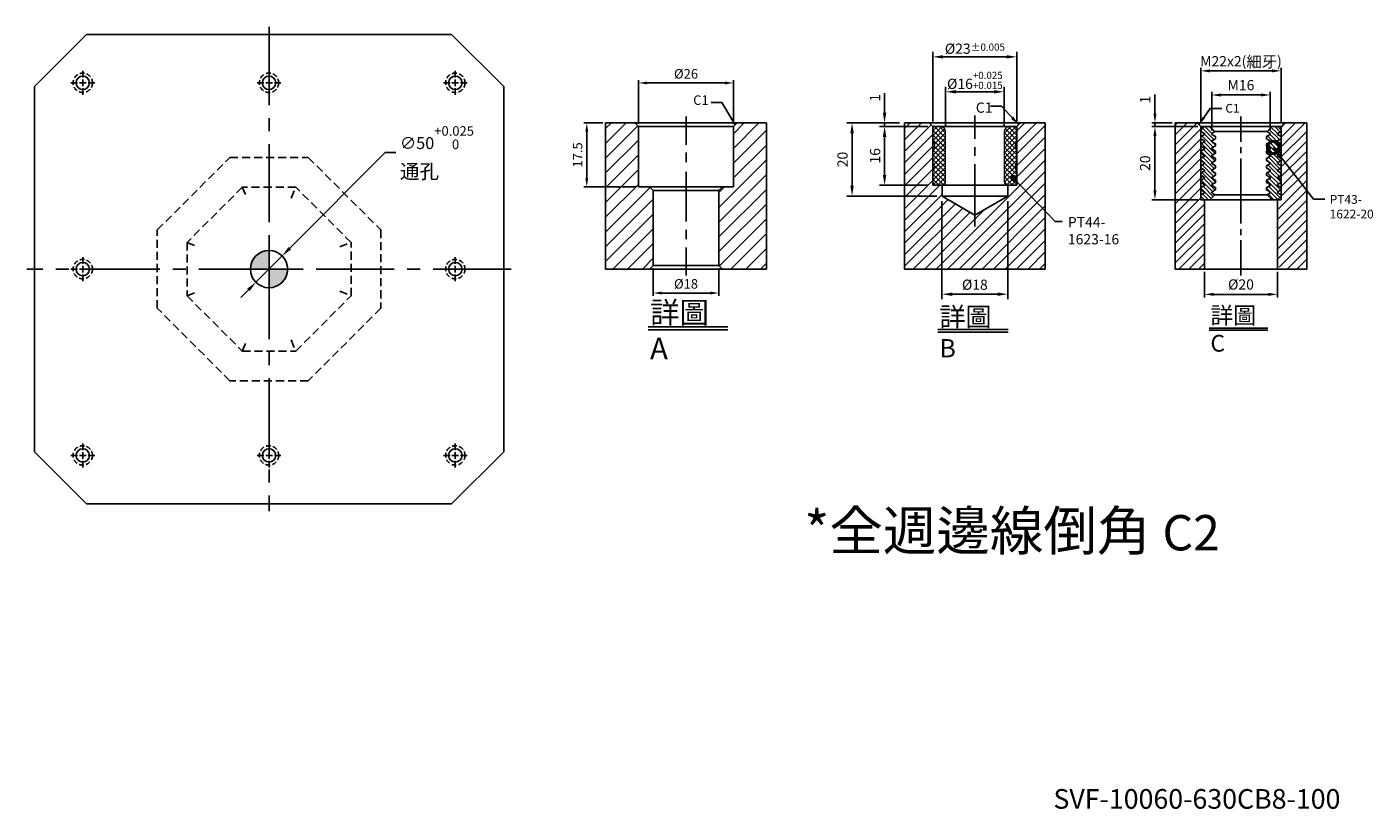
# Model space of a CAD drawing. Units: millimetres. Extents: x -13837 to -11917, y 9338 to 12332.
# Drawn here: x -13724 to -11917, y 9338 to 10387 of the extents above; entities that cross this region are included whole.
import ezdxf

# ---------------------------------------------------------------- set-up
doc = ezdxf.new("R2010")
doc.units = ezdxf.units.MM
for name, pattern in [('CENTER2', [28.575, 19.05, -3.175, 3.175, -3.175]), ('DASHED2', [9.525, 6.35, -3.175]), ('PHANTOM2', [31.75, 15.875, -3.175, 3.175, -3.175, 3.175, -3.175])]:
    doc.linetypes.add(name, pattern=pattern)
for name, color, linetype in [('01', 4, 'Continuous'), ('02', 5, 'Continuous'), ('CL', 1, 'CENTER2'), ('CLL', 1, 'Continuous'), ('DASH', 8, 'DASHED2'), ('DIM', 6, 'Continuous'), ('G', 3, 'Continuous'), ('H', 2, 'Continuous'), ('L', 30, 'PHANTOM2'), ('TXT', 3, 'Continuous'), ('W', 7, 'Continuous')]:
    doc.layers.add(name, color=color, linetype=linetype)
doc.styles.add('TEXT1', font='txt.shx', dxfattribs={"height": 3, "bigfont": 'chineset.shx'})
doc.styles.add('TXT-1', font='txt.shx', dxfattribs={"width": 0.9, "bigfont": 'chineset.shx'})
doc.styles.add('TXT-7', font='txt.shx', dxfattribs={"width": 0.8, "bigfont": 'chineset.shx'})
doc.dimstyles.new('HISO-25', dxfattribs={"dimscale": 6, "dimtxt": 2, "dimasz": 1.8, "dimexe": 0.66666, "dimexo": 0.66666, "dimgap": 0.66666, "dimtad": 0, "dimtoh": 1, "dimdsep": 46, "dimtxsty": 'TXT-7', "dimcen": 2.5, "dimclrd": 256, "dimclre": 256, "dimclrt": 3, "dimadec": 0, "dimazin": 0, "dimtfac": 0.8, "dimtmove": 0, "dimatfit": 3, "dimfxl": 0, "dimlwd": -1, "dimarcsym": 0})
doc.dimstyles.new('ISO-25', dxfattribs={"dimscale": 6, "dimtxt": 2, "dimasz": 1.8, "dimexe": 0.66666, "dimexo": 0.66666, "dimgap": 0.8, "dimtad": 1, "dimdsep": 46, "dimtxsty": 'TXT-1', "dimcen": 2.5, "dimclrd": 256, "dimclre": 256, "dimclrt": 3, "dimadec": 0, "dimazin": 0, "dimtfac": 0.8, "dimtmove": 0, "dimatfit": 3, "dimfxl": 0, "dimlwd": -1, "dimarcsym": 0})

# ---------------------------------------------------------------- blocks, each defined once
blk = doc.blocks.new('定位點-10')
at = {"layer": 'H'}
h = blk.add_hatch(color=256, dxfattribs=at)
h.paths.add_polyline_path([(0, 0), (0, 5, 0.414214), (-5, 0)])
h.paths.add_polyline_path([(0, 0), (0, -5, 0.414214), (5, 0)])
at = {"layer": '02'}
blk.add_circle((0, 0), 5, dxfattribs=at)
at = {"layer": 'CLL', "ltscale": 1.5}
for p, q in [((0, -6), (0, 6)), ((-6, 0), (6, 0))]:
    blk.add_line(p, q, dxfattribs=at)
blk = doc.blocks.new('魚眼孔-PT18-26-外虛')
at = {"layer": '01'}
blk.add_circle((0, 0), 9, dxfattribs=at)
at = {"layer": 'CL', "ltscale": 2}
for p, q in [((-7.1, 0), (-16, 0)), ((4.5, 0), (-4.5, 0)), ((0, 7.1), (0, 16)), ((0, -4.5), (0, 4.5)), ((16, 0), (7.1, 0)), ((0, -16), (0, -7.1))]:
    blk.add_line(p, q, dxfattribs=at)
at = {"layer": 'DASH'}
blk.add_circle((0, 0), 13, dxfattribs=at)
blk = doc.blocks.new('*D18')
at = {"layer": 'Defpoints', "color": 0}
for p in [(-17758.5, 16718.5), (-17793.7, 16683.1)]:
    blk.add_point(p, dxfattribs=at)
at = {"layer": 'DIM'}
for p, q in [((-17620.2, 16857.4), (-17748.3, 16728.7)), ((-17605.8, 16857.4), (-17620.2, 16857.4)), ((-17793.7, 16683.1), (-17758.5, 16718.5)), ((-17803.9, 16672.9), (-17814.1, 16662.7))]:
    blk.add_line(p, q, dxfattribs=at)
for points in [[(-17750, 16730.4), (-17746.6, 16727), (-17758.5, 16718.5)], [(-17805.6, 16674.6), (-17802.2, 16671.2), (-17793.7, 16683.1)]]:
    blk.add_solid(points, dxfattribs=at)
at = {"layer": 'DIM', "color": 3, "insert": (-17600.4, 16857.4), "char_height": 16, "attachment_point": 4, "style": 'TXT-7'}
blk.add_mtext('∅50{\\H12.800000;\\S+0.025^  0;}\\P{\\H1.2x;通孔}', dxfattribs=at)
blk = doc.blocks.new('A$C47027AFB')
at = {"layer": 'DASH', "ltscale": 1.7}
for p, q in [((-150, 52.5), (-52.5, 150)), ((-52.5, 150), (52.5, 150)), ((52.5, 150), (150, 52.5)), ((-35.9, 110), (-110, 35.9)), ((35.9, 110), (-35.9, 110)), ((-35.9, 110), (-29.7, 95)), ((29.7, 95), (35.9, 110)), ((110, 35.9), (35.9, 110)), ((-150, -52.5), (-150, 52.5)), ((150, 52.5), (150, -52.5)), ((-110, 35.9), (-110, -35.9)), ((-110, 35.9), (-95, 29.7)), ((95, 29.7), (110, 35.9)), ((110, -35.9), (110, 35.9)), ((-110, -35.9), (-95, -29.7)), ((-110, -35.9), (-35.9, -110)), ((35.9, -110), (110, -35.9)), ((95, -29.7), (110, -35.9)), ((-52.5, -150), (-150, -52.5)), ((150, -52.5), (52.5, -150)), ((-35.9, -110), (-29.7, -95)), ((29.7, -95), (35.9, -110)), ((-35.9, -110), (35.9, -110)), ((52.5, -150), (-52.5, -150))]:
    blk.add_line(p, q, dxfattribs=at)
blk = doc.blocks.new('*D53')
at = {"layer": 'Defpoints', "color": 0}
for p in [(877.25, 5813.84), (877.25, 5801.9), (903.25, 5801.9)]:
    blk.add_point(p, dxfattribs=at)
at = {"layer": 'DIM', "lineweight": -2}
for p, q in [((877.25, 5802.68), (877.25, 5814.62)), ((903.25, 5802.68), (903.25, 5814.62))]:
    blk.add_line(p, q, dxfattribs=at)
at = {"layer": 'DIM'}
blk.add_line((900.91, 5813.84), (879.59, 5813.84), dxfattribs=at)
for points in [[(879.59, 5814.23), (879.59, 5813.45), (877.25, 5813.84)], [(900.91, 5814.23), (900.91, 5813.45), (903.25, 5813.84)]]:
    blk.add_solid(points, dxfattribs=at)
at = {"layer": 'DIM', "color": 3, "insert": (890.25, 5816.01), "char_height": 2.6, "attachment_point": 5, "style": 'TXT-1'}
blk.add_mtext('%%C26', dxfattribs=at)
blk = doc.blocks.new('*D54')
at = {"layer": 'Defpoints', "color": 0}
for p in [(868.25, 5802.9), (863.07, 5785.4), (877.25, 5785.4)]:
    blk.add_point(p, dxfattribs=at)
at = {"layer": 'DIM', "lineweight": -2}
for p, q in [((867.47, 5802.9), (862.29, 5802.9)), ((876.47, 5785.4), (862.29, 5785.4))]:
    blk.add_line(p, q, dxfattribs=at)
at = {"layer": 'DIM'}
blk.add_line((863.07, 5800.56), (863.07, 5787.74), dxfattribs=at)
for points in [[(862.68, 5800.56), (863.46, 5800.56), (863.07, 5802.9)], [(862.68, 5787.74), (863.46, 5787.74), (863.07, 5785.4)]]:
    blk.add_solid(points, dxfattribs=at)
at = {"layer": 'DIM', "color": 3, "insert": (860.9, 5794.15), "char_height": 2.6, "attachment_point": 5, "rotation": 90, "style": 'TXT-1'}
blk.add_mtext('17.5', dxfattribs=at)
blk = doc.blocks.new('*D55')
at = {"layer": 'Defpoints', "color": 0}
for p in [(881.25, 5763.9), (899.25, 5763.9), (881.25, 5756.35)]:
    blk.add_point(p, dxfattribs=at)
at = {"layer": 'DIM', "lineweight": -2}
for p, q in [((881.25, 5763.12), (881.25, 5755.57)), ((899.25, 5763.12), (899.25, 5755.57))]:
    blk.add_line(p, q, dxfattribs=at)
at = {"layer": 'DIM'}
blk.add_line((896.91, 5756.35), (883.59, 5756.35), dxfattribs=at)
for points in [[(883.59, 5756.74), (883.59, 5755.96), (881.25, 5756.35)], [(896.91, 5756.74), (896.91, 5755.96), (899.25, 5756.35)]]:
    blk.add_solid(points, dxfattribs=at)
at = {"layer": 'DIM', "color": 3, "insert": (890.25, 5758.52), "char_height": 2.6, "attachment_point": 5, "style": 'TXT-1'}
blk.add_mtext('%%C18', dxfattribs=at)
blk = doc.blocks.new('*D39')
at = {"layer": 'Defpoints', "color": 0}
for p in [(-29860.2, 4499.2), (-29872.75, 4479.2), (-29860.2, 4479.2)]:
    blk.add_point(p, dxfattribs=at)
at = {"layer": 'DIM', "lineweight": -2}
for p, q in [((-29861.04, 4499.2), (-29873.59, 4499.2)), ((-29861.04, 4479.2), (-29873.59, 4479.2))]:
    blk.add_line(p, q, dxfattribs=at)
at = {"layer": 'DIM'}
blk.add_line((-29872.75, 4496.68), (-29872.75, 4481.72), dxfattribs=at)
for points in [[(-29873.17, 4496.68), (-29872.33, 4496.68), (-29872.75, 4499.2)], [(-29873.17, 4481.72), (-29872.33, 4481.72), (-29872.75, 4479.2)]]:
    blk.add_solid(points, dxfattribs=at)
at = {"layer": 'DIM', "color": 3, "insert": (-29875.08, 4489.2), "char_height": 2.8, "attachment_point": 5, "rotation": 90, "style": 'TXT-1'}
blk.add_mtext('20', dxfattribs=at)
blk = doc.blocks.new('*D40')
at = {"layer": 'Defpoints', "color": 0}
for p in [(-29872.75, 4500.2), (-29867.2, 4500.2), (-29860.2, 4499.2)]:
    blk.add_point(p, dxfattribs=at)
at = {"layer": 'DIM'}
for p, q in [((-29872.75, 4502.72), (-29872.75, 4507.95)), ((-29872.75, 4499.2), (-29872.75, 4500.2)), ((-29872.75, 4496.68), (-29872.75, 4494.16))]:
    blk.add_line(p, q, dxfattribs=at)
at = {"layer": 'DIM', "lineweight": -2}
for p, q in [((-29868.04, 4500.2), (-29873.59, 4500.2)), ((-29861.04, 4499.2), (-29873.59, 4499.2))]:
    blk.add_line(p, q, dxfattribs=at)
at = {"layer": 'DIM'}
for points in [[(-29873.17, 4502.72), (-29872.33, 4502.72), (-29872.75, 4500.2)], [(-29873.17, 4496.68), (-29872.33, 4496.68), (-29872.75, 4499.2)]]:
    blk.add_solid(points, dxfattribs=at)
at = {"layer": 'DIM', "color": 3, "insert": (-29875.08, 4506.59), "char_height": 2.8, "attachment_point": 5, "rotation": 90, "style": 'TXT-1'}
blk.add_mtext('1', dxfattribs=at)
blk = doc.blocks.new('_DotSmall')
at = {"color": 0, "linetype": 'ByBlock', "const_width": 0.5}
blk.add_lwpolyline([(-0.0625, 0, 1), (0.0625, 0, 1)], format="xyb", close=True, dxfattribs=at)
blk = doc.blocks.new('*D41')
at = {"layer": 'Defpoints', "color": 0}
for p in [(-29859.2, 4460.26), (-29839.2, 4460.26), (-29839.2, 4453.29)]:
    blk.add_point(p, dxfattribs=at)
at = {"layer": 'DIM', "lineweight": -2}
for p, q in [((-29859.2, 4459.42), (-29859.2, 4452.45)), ((-29839.2, 4459.42), (-29839.2, 4452.45))]:
    blk.add_line(p, q, dxfattribs=at)
at = {"layer": 'DIM'}
blk.add_line((-29856.68, 4453.29), (-29841.72, 4453.29), dxfattribs=at)
for points in [[(-29856.68, 4453.71), (-29856.68, 4452.87), (-29859.2, 4453.29)], [(-29841.72, 4453.71), (-29841.72, 4452.87), (-29839.2, 4453.29)]]:
    blk.add_solid(points, dxfattribs=at)
at = {"layer": 'DIM', "color": 3, "insert": (-29849.2, 4455.63), "char_height": 2.8, "attachment_point": 5, "style": 'TXT-1'}
blk.add_mtext('%%C20', dxfattribs=at)
blk = doc.blocks.new('*D42')
at = {"layer": 'Defpoints', "color": 0}
for p in [(-29857.2, 4507.86), (-29857.2, 4497.33), (-29841.2, 4497.33)]:
    blk.add_point(p, dxfattribs=at)
at = {"layer": 'DIM', "lineweight": -2}
for p, q in [((-29857.2, 4498.17), (-29857.2, 4508.7)), ((-29841.2, 4498.17), (-29841.2, 4508.7))]:
    blk.add_line(p, q, dxfattribs=at)
at = {"layer": 'DIM'}
blk.add_line((-29843.72, 4507.86), (-29854.68, 4507.86), dxfattribs=at)
for points in [[(-29854.68, 4508.28), (-29854.68, 4507.44), (-29857.2, 4507.86)], [(-29843.72, 4508.28), (-29843.72, 4507.44), (-29841.2, 4507.86)]]:
    blk.add_solid(points, dxfattribs=at)
at = {"layer": 'DIM', "color": 3, "insert": (-29849.2, 4510.19), "char_height": 2.8, "attachment_point": 5, "style": 'TXT-1'}
blk.add_mtext('M16', dxfattribs=at)
blk = doc.blocks.new('*D43')
at = {"layer": 'Defpoints', "color": 0}
for p in [(-29860.2, 4514.47), (-29860.2, 4499.2), (-29838.2, 4499.2)]:
    blk.add_point(p, dxfattribs=at)
at = {"layer": 'DIM', "lineweight": -2}
for p, q in [((-29860.2, 4500.04), (-29860.2, 4515.31)), ((-29838.2, 4500.04), (-29838.2, 4515.31))]:
    blk.add_line(p, q, dxfattribs=at)
at = {"layer": 'DIM'}
blk.add_line((-29840.72, 4514.47), (-29857.68, 4514.47), dxfattribs=at)
for points in [[(-29857.68, 4514.89), (-29857.68, 4514.05), (-29860.2, 4514.47)], [(-29840.72, 4514.89), (-29840.72, 4514.05), (-29838.2, 4514.47)]]:
    blk.add_solid(points, dxfattribs=at)
at = {"layer": 'DIM', "color": 3, "insert": (-29849.2, 4516.95), "char_height": 2.8, "attachment_point": 5, "style": 'TXT-1'}
blk.add_mtext('M22x2({\\H1.1x;細牙})', dxfattribs=at)
blk = doc.blocks.new('PT43-1622-20')
at = {"layer": 'H'}
h = blk.add_hatch(dxfattribs=at)
h.set_pattern_fill('ANSI31', color=256, scale=0.25, angle=90, style=0)
h.set_pattern_definition([(135, (-5677.0965, 6233.5873), (-0.56126601, -0.56126601), [])])
h.paths.add_polyline_path([(-7, -11.3), (-7, -10.7), (-8, -10.12), (-8, -9.88), (-7, -9.3), (-7, -8.7), (-8, -8.12), (-8, -7.88), (-7, -7.3), (-7, -6.7), (-8, -6.12), (-8, -5.88), (-7, -5.3), (-7, -4.7), (-8, -4.12), (-8, -3.88), (-7, -3.3), (-7, -2.7), (-8, -2.12), (-8, -1.88), (-7.13, -1.37), (-8.5, 0), (-10, 0), (-11, -1), (-11, -1.3), (-10, -1.88), (-10, -2.12), (-11, -2.7), (-11, -3.3), (-10, -3.88), (-10, -4.12), (-11, -4.7), (-11, -5.3), (-10, -5.88), (-10, -6.12), (-11, -6.7), (-11, -7.3), (-10, -7.88), (-10, -8.12), (-11, -8.7), (-11, -9.3), (-10, -9.88), (-10, -10.12), (-11, -10.7), (-11, -11.3), (-10, -11.88), (-10, -12.12), (-11, -12.7), (-11, -13.3), (-10, -13.88), (-10, -14.12), (-11, -14.7), (-11, -15.3), (-10, -15.88), (-10, -16.12), (-11, -16.7), (-11, -17.3), (-10, -17.88), (-10, -18.12), (-11, -18.7), (-11, -19), (-10, -20), (-8.5, -20), (-7.13, -18.63), (-8, -18.12), (-8, -17.88), (-7, -17.3), (-7, -16.7), (-8, -16.12), (-8, -15.88), (-7, -15.3), (-7, -14.7), (-8, -14.12), (-8, -13.88), (-7, -13.3), (-7, -12.7), (-8, -12.12), (-8, -11.88)])
h.paths.add_polyline_path([(10, -11.88), (11, -11.3), (11, -10.7), (10, -10.12), (10, -9.88), (11, -9.3), (11, -8.7), (10, -8.12), (10, -7.88), (11, -7.3), (11, -6.7), (10, -6.12), (10, -5.88), (11, -5.3), (11, -4.7), (10, -4.12), (10, -3.88), (11, -3.3), (11, -2.7), (10, -2.12), (10, -1.88), (11, -1.3), (11, -1), (10, 0), (8.5, 0), (7.13, -1.37), (8, -1.88), (8, -2.12), (7, -2.7), (7, -3.3), (8, -3.88), (8, -4.12), (7, -4.7), (7, -5.3), (8, -5.88), (8, -6.12), (7, -6.7), (7, -7.3), (8, -7.88), (8, -8.12), (7, -8.7), (7, -9.3), (8, -9.88), (8, -10.12), (7, -10.7), (7, -11.3), (8, -11.88), (8, -12.12), (7, -12.7), (7, -13.3), (8, -13.88), (8, -14.12), (7, -14.7), (7, -15.3), (8, -15.88), (8, -16.12), (7, -16.7), (7, -17.3), (8, -17.88), (8, -18.12), (7.13, -18.63), (8.5, -20), (10, -20), (11, -19), (11, -18.7), (10, -18.12), (10, -17.88), (11, -17.3), (11, -16.7), (10, -16.12), (10, -15.88), (11, -15.3), (11, -14.7), (10, -14.12), (10, -13.88), (11, -13.3), (11, -12.7), (10, -12.12)])
at = {"layer": '01'}
for p, q in [((-7.13, -1.37), (7.13, -1.37)), ((-7.13, -18.63), (7.13, -18.63))]:
    blk.add_line(p, q, dxfattribs=at)
blk.add_lwpolyline([(-11, 0), (-11, -20), (11, -20), (11, 0)], close=True, dxfattribs=at)
at = {"layer": 'W'}
blk.add_lwpolyline([(-11, -19), (-11, -18.7), (-10, -18.12), (-10, -17.88), (-11, -17.3), (-11, -16.7), (-10, -16.12), (-10, -15.88), (-11, -15.3), (-11, -14.7), (-10, -14.12), (-10, -13.88), (-11, -13.3), (-11, -12.7), (-10, -12.12), (-10, -11.88), (-11, -11.3), (-11, -10.7), (-10, -10.12), (-10, -9.88), (-11, -9.3), (-11, -8.7), (-10, -8.12), (-10, -7.88), (-11, -7.3), (-11, -6.7), (-10, -6.12), (-10, -5.88), (-11, -5.3), (-11, -4.7), (-10, -4.12), (-10, -3.88), (-11, -3.3), (-11, -2.7), (-10, -2.12), (-10, -1.88), (-11, -1.3), (-11, -1), (-10, 0), (10, 0), (11, -1), (11, -1.3), (10, -1.88), (10, -2.12), (11, -2.7), (11, -3.3), (10, -3.88), (10, -4.12), (11, -4.7), (11, -5.3), (10, -5.88), (10, -6.12), (11, -6.7), (11, -7.3), (10, -7.88), (10, -8.12), (11, -8.7), (11, -9.3), (10, -9.88), (10, -10.12), (11, -10.7), (11, -11.3), (10, -11.88), (10, -12.12), (11, -12.7), (11, -13.3), (10, -13.88), (10, -14.12), (11, -14.7), (11, -15.3), (10, -15.88), (10, -16.12), (11, -16.7), (11, -17.3), (10, -17.88), (10, -18.12), (11, -18.7), (11, -19), (10, -20), (-10, -20)], close=True, dxfattribs=at)
for points in [[(-8.5, 0), (-7.13, -1.37), (-8, -1.88), (-8, -2.12), (-7, -2.7), (-7, -3.3), (-8, -3.88), (-8, -4.12), (-7, -4.7), (-7, -5.3), (-8, -5.88), (-8, -6.12), (-7, -6.7), (-7, -7.3), (-8, -7.88), (-8, -8.12), (-7, -8.7), (-7, -9.3), (-8, -9.88), (-8, -10.12), (-7, -10.7), (-7, -11.3), (-8, -11.88), (-8, -12.12), (-7, -12.7), (-7, -13.3), (-8, -13.88), (-8, -14.12), (-7, -14.7), (-7, -15.3), (-8, -15.88), (-8, -16.12), (-7, -16.7), (-7, -17.3), (-8, -17.88), (-8, -18.12), (-7.13, -18.63), (-8.5, -20)], [(8.5, -20), (7.13, -18.63), (8, -18.12), (8, -17.88), (7, -17.3), (7, -16.7), (8, -16.12), (8, -15.88), (7, -15.3), (7, -14.7), (8, -14.12), (8, -13.88), (7, -13.3), (7, -12.7), (8, -12.12), (8, -11.88), (7, -11.3), (7, -10.7), (8, -10.12), (8, -9.88), (7, -9.3), (7, -8.7), (8, -8.12), (8, -7.88), (7, -7.3), (7, -6.7), (8, -6.12), (8, -5.88), (7, -5.3), (7, -4.7), (8, -4.12), (8, -3.88), (7, -3.3), (7, -2.7), (8, -2.12), (8, -1.88), (7.13, -1.37), (8.5, 0)]]:
    blk.add_lwpolyline(points, dxfattribs=at)
blk = doc.blocks.new('*D47')
at = {"layer": 'Defpoints', "color": 0}
for p in [(-7783.3, 14351.55), (-7765.3, 14351.55), (-7765.3, 14324.68)]:
    blk.add_point(p, dxfattribs=at)
at = {"layer": 'DIM', "lineweight": -2}
for p, q in [((-7783.3, 14350.15), (-7783.3, 14323.28)), ((-7765.3, 14350.15), (-7765.3, 14323.28)), ((-7780.5, 14324.68), (-7768.1, 14324.68))]:
    blk.add_line(p, q, dxfattribs=at)
at = {"layer": 'DIM'}
for points in [[(-7780.5, 14325.15), (-7780.5, 14324.21), (-7783.3, 14324.68)], [(-7768.1, 14325.15), (-7768.1, 14324.21), (-7765.3, 14324.68)]]:
    blk.add_solid(points, dxfattribs=at)
at = {"layer": 'DIM', "color": 3, "insert": (-7774.3, 14326.92), "char_height": 2.8, "attachment_point": 5, "style": 'TXT-1'}
blk.add_mtext('%%C18', dxfattribs=at)
blk = doc.blocks.new('*D48')
at = {"layer": 'Defpoints', "color": 0}
for p in [(-7782.3, 14380.09), (-7782.3, 14369.05), (-7766.3, 14369.05)]:
    blk.add_point(p, dxfattribs=at)
at = {"layer": 'DIM', "lineweight": -2}
for p, q in [((-7782.3, 14370.45), (-7782.3, 14381.49)), ((-7769.1, 14380.09), (-7779.5, 14380.09)), ((-7766.3, 14370.45), (-7766.3, 14381.49))]:
    blk.add_line(p, q, dxfattribs=at)
at = {"layer": 'DIM'}
for points in [[(-7779.5, 14380.55), (-7779.5, 14379.62), (-7782.3, 14380.09)], [(-7769.1, 14380.55), (-7769.1, 14379.62), (-7766.3, 14380.09)]]:
    blk.add_solid(points, dxfattribs=at)
at = {"layer": 'DIM', "color": 3, "insert": (-7774.3, 14383.21), "char_height": 2.8, "attachment_point": 5, "style": 'TXT-1'}
blk.add_mtext('%%c16{\\H1.960000;\\S+0.025^ +0.015;}', dxfattribs=at)
blk = doc.blocks.new('*D49')
at = {"layer": 'Defpoints', "color": 0}
for p in [(-7799.02, 14370.55), (-7785.8, 14370.55), (-7785.8, 14354.55)]:
    blk.add_point(p, dxfattribs=at)
at = {"layer": 'DIM', "lineweight": -2}
for p, q in [((-7787.2, 14370.55), (-7800.42, 14370.55)), ((-7799.02, 14357.35), (-7799.02, 14367.75)), ((-7787.2, 14354.55), (-7800.42, 14354.55))]:
    blk.add_line(p, q, dxfattribs=at)
at = {"layer": 'DIM'}
for points in [[(-7799.49, 14367.75), (-7798.55, 14367.75), (-7799.02, 14370.55)], [(-7799.49, 14357.35), (-7798.55, 14357.35), (-7799.02, 14354.55)]]:
    blk.add_solid(points, dxfattribs=at)
at = {"layer": 'DIM', "color": 3, "insert": (-7801.26, 14362.55), "char_height": 2.8, "attachment_point": 5, "rotation": 90, "style": 'TXT-1'}
blk.add_mtext('16', dxfattribs=at)
blk = doc.blocks.new('*D44')
at = {"layer": 'Defpoints', "color": 0}
for p in [(-7799.02, 14371.55), (-7793.55, 14371.55), (-7785.8, 14370.55)]:
    blk.add_point(p, dxfattribs=at)
at = {"layer": 'DIM', "lineweight": -2}
for p, q in [((-7799.02, 14374.35), (-7799.02, 14379.72)), ((-7794.95, 14371.55), (-7800.42, 14371.55)), ((-7787.2, 14370.55), (-7800.42, 14370.55)), ((-7799.02, 14370.55), (-7799.02, 14371.55)), ((-7799.02, 14367.75), (-7799.02, 14364.95))]:
    blk.add_line(p, q, dxfattribs=at)
at = {"layer": 'DIM'}
for points in [[(-7799.49, 14374.35), (-7798.55, 14374.35), (-7799.02, 14371.55)], [(-7799.49, 14367.75), (-7798.55, 14367.75), (-7799.02, 14370.55)]]:
    blk.add_solid(points, dxfattribs=at)
at = {"layer": 'DIM', "color": 3, "insert": (-7801.26, 14378.44), "char_height": 2.8, "attachment_point": 5, "rotation": 90, "style": 'TXT-1'}
blk.add_mtext('1', dxfattribs=at)
blk = doc.blocks.new('*D45')
at = {"layer": 'Defpoints', "color": 0}
for p in [(-7793.55, 14371.55), (-7807.93, 14351.55), (-7783.3, 14351.55)]:
    blk.add_point(p, dxfattribs=at)
at = {"layer": 'DIM', "lineweight": -2}
for p, q in [((-7794.95, 14371.55), (-7809.33, 14371.55)), ((-7807.93, 14368.75), (-7807.93, 14354.35)), ((-7784.7, 14351.55), (-7809.33, 14351.55))]:
    blk.add_line(p, q, dxfattribs=at)
at = {"layer": 'DIM'}
for points in [[(-7808.39, 14368.75), (-7807.46, 14368.75), (-7807.93, 14371.55)], [(-7808.39, 14354.35), (-7807.46, 14354.35), (-7807.93, 14351.55)]]:
    blk.add_solid(points, dxfattribs=at)
at = {"layer": 'DIM', "color": 3, "insert": (-7810.17, 14361.55), "char_height": 2.8, "attachment_point": 5, "rotation": 90, "style": 'TXT-1'}
blk.add_mtext('20', dxfattribs=at)
blk = doc.blocks.new('*D46')
at = {"layer": 'Defpoints', "color": 0}
for p in [(-7785.8, 14389.65), (-7785.8, 14370.55), (-7762.8, 14370.55)]:
    blk.add_point(p, dxfattribs=at)
at = {"layer": 'DIM', "lineweight": -2}
for p, q in [((-7785.8, 14371.95), (-7785.8, 14391.05)), ((-7765.6, 14389.65), (-7783, 14389.65)), ((-7762.8, 14371.95), (-7762.8, 14391.05))]:
    blk.add_line(p, q, dxfattribs=at)
at = {"layer": 'DIM'}
for points in [[(-7783, 14390.12), (-7783, 14389.18), (-7785.8, 14389.65)], [(-7765.6, 14390.12), (-7765.6, 14389.18), (-7762.8, 14389.65)]]:
    blk.add_solid(points, dxfattribs=at)
at = {"layer": 'DIM', "color": 3, "insert": (-7774.3, 14391.89), "char_height": 2.8, "attachment_point": 5, "style": 'TXT-1'}
blk.add_mtext('%%c23{\\H1.960000;±0.005}', dxfattribs=at)
blk = doc.blocks.new('PT44-1623-16')
at = {"layer": 'H'}
h = blk.add_hatch(dxfattribs=at)
h.set_pattern_fill('ANSI37', color=256, scale=0.3, style=0)
h.set_pattern_definition([(45, (-821.5629, -354.46285), (-0.6735192, 0.6735192), []), (135, (-821.5629, -354.46285), (-0.6735192, -0.6735192), [])])
h.paths.add_polyline_path([(11.5, -6.12, -0.447214), (11.5, -3.88), (11.5, -0.5, 0.414214), (11, 0), (9.5, 0, 0.414214), (8, -1.5), (8, -15, 0.414214), (9, -16), (11.24, -16), (11.5, -14.5), (11.5, -12.12, -0.447214), (11.5, -9.88)])
h.paths.add_polyline_path([(-8, -1.5, 0.414214), (-9.5, 0), (-11, 0, 0.414214), (-11.5, -0.5), (-11.5, -3.88, -0.447214), (-11.5, -6.12), (-11.5, -9.88, -0.447214), (-11.5, -12.12), (-11.5, -14.5), (-11.24, -16), (-9, -16, 0.414214), (-8, -15)])
at = {"layer": '01', "lineweight": 0}
blk.add_lwpolyline([(-11.24, -16), (-11.5, -14.5), (-11.5, -12.12, 0.447214), (-11.5, -9.88), (-11.5, -6.12, 0.447214), (-11.5, -3.88), (-11.5, -0.5, -0.414214), (-11, 0), (11, 0, -0.414214), (11.5, -0.5), (11.5, -3.88, 0.447214), (11.5, -6.12), (11.5, -9.88, 0.447214), (11.5, -12.12), (11.5, -14.5), (11.24, -16)], format="xyb", close=True, dxfattribs=at)
at = {"layer": 'W'}
blk.add_lwpolyline([(11.5, -16), (11.5, 0), (-11.5, 0), (-11.5, -16)], close=True, dxfattribs=at)
at = {"layer": 'W', "lineweight": 0}
for points in [[(-9, -16, 0.414214), (-8, -15), (-8, -1.5, 0.414214), (-9.5, 0)], [(9.5, 0, 0.414214), (8, -1.5), (8, -15, 0.414214), (9, -16)]]:
    blk.add_lwpolyline(points, format="xyb", dxfattribs=at)
blk = doc.blocks.new('中-M16-H40')
at = {"layer": 'H'}
h = blk.add_hatch(dxfattribs=at)
h.set_pattern_fill('ANSI31', color=256, scale=0.9, style=0)
h.set_pattern_definition([(45, (-6245.9864, 5068.7605), (-2.0205576, 2.0205576), [])])
h.paths.add_polyline_path([(22, 40), (14, 40), (13, 39), (13, 22.5), (10, 22.5), (9, 21.5), (9, 1), (10, 0), (22, 0)])
h.paths.add_polyline_path([(-22, 40), (-22, 0), (-10, 0), (-9, 1), (-9, 21.5), (-10, 22.5), (-13, 22.5), (-13, 39), (-14, 40)])
at = {"layer": '01'}
for p, q in [((13, 39), (-13, 39)), ((9, 1), (-9, 1))]:
    blk.add_line(p, q, dxfattribs=at)
at = {"layer": 'CLL'}
for p, q in [((0, 41.739), (0, 34.049)), ((0, 31.88), (0, 29.301)), ((0, 26.62), (0, 13.045)), ((0, 8.2), (0, 10.779)), ((0, -1.732), (0, 5.958))]:
    blk.add_line(p, q, dxfattribs=at)
at = {"layer": 'DIM'}
blk.add_lwpolyline([(13.5, 39.5), (9.837, 45.636), (6.904, 45.636)], dxfattribs=at)
blk.add_solid([(12.761, 41.388), (13.5, 39.5), (12.189, 41.046)], dxfattribs=at)
at = {"layer": 'G'}
blk.add_line((9, 21.5), (-9, 21.5), dxfattribs=at)
at = {"layer": 'L', "ltscale": 3}
for p, q in [((-22, 40), (-22, 0)), ((22, 40), (22, 0))]:
    blk.add_line(p, q, dxfattribs=at)
at = {"layer": 'TXT'}
for p, q in [((-10.325, -15.824), (11.441, -15.824)), ((-10.325, -16.605), (11.441, -16.605))]:
    blk.add_line(p, q, dxfattribs=at)
at = {"layer": 'W'}
for p, q in [((-22, 40), (22, 40)), ((-14, 40), (-13, 39)), ((-13, 39), (-13, 22.5)), ((13, 39), (14, 40)), ((13, 22.5), (13, 39)), ((13, 22.5), (-13, 22.5)), ((-10, 22.5), (-9, 21.5)), ((9, 21.5), (10, 22.5)), ((-9, 21.5), (-9, 1)), ((9, 1), (9, 21.5)), ((-22, 0), (22, 0)), ((-9, 1), (-10, 0)), ((10, 0), (9, 1))]:
    blk.add_line(p, q, dxfattribs=at)
at = {"layer": 'DIM', "color": 3, "insert": (6.189, 44.136), "char_height": 2.6, "attachment_point": 9, "style": 'TXT-1'}
blk.add_mtext('C1', dxfattribs=at)
at = {"layer": 'TXT', "insert": (-9.851, -8.943), "char_height": 5.91165, "attachment_point": 1, "style": 'TXT-1'}
blk.add_mtext('{\\C3;詳圖 A }', dxfattribs=at)
at = {"layer": 'DIM'}
for base, p1, p2, picture, middle in [((-13, 50.947), (13, 39), (-13, 39), '*D53', (0, 50.947)), ((-9, -6.542), (9, 1), (-9, 1), '*D55', (0, -6.542))]:
    dim = blk.add_linear_dim(base=base, p1=p1, p2=p2, text='%%C<>', dimstyle='ISO-25', override={"dimscale": 1.3}, dxfattribs=at)
    dim.commit()
    dim.dimension.update_dxf_attribs({"geometry": picture, "text_midpoint": middle, "dimtype": 128, "insert": (-890.245, -5762.895)})
dim = blk.add_linear_dim(base=(-27.176, 22.5), p1=(-22, 40), p2=(-13, 22.5), angle=90, dimstyle='ISO-25', override={"dimscale": 1.3}, dxfattribs=at)
dim.commit()
dim.dimension.update_dxf_attribs({"geometry": '*D54', "text_midpoint": (-27.176, 31.25), "dimtype": 128, "insert": (-890.245, -5762.895)})
blk = doc.blocks.new('中-M16-牙-H40-無底-C')
at = {"layer": 'H'}
h = blk.add_hatch(dxfattribs=at)
h.set_pattern_fill('ANSI31', color=256, scale=0.6, style=0)
h.set_pattern_definition([(45, (30214.0234, -4577.772), (-1.34703842, 1.34703842), [])])
h.paths.add_polyline_path([(11, 30.297), (11, 29.702), (10, 29.125), (10, 28.875), (11, 28.297), (11, 27.702), (10, 27.125), (10, 26.875), (11, 26.297), (11, 25.702), (10, 25.125), (10, 24.875), (11, 24.297), (11, 23.702), (10, 23.125), (10, 22.875), (11, 22.297), (11, 21.702), (10, 21.125), (10, 20.875), (11.189, 20.188), (10, 19), (10, 1), (11, 0), (18, 0), (18, 40), (11.991, 40), (10.991, 39), (10, 39), (11.189, 37.811), (10, 37.125), (10, 36.875), (11, 36.297), (11, 35.702), (10, 35.125), (10, 34.875), (11, 34.297), (11, 33.702), (10, 33.125), (10, 32.875), (11, 32.297), (11, 31.702), (10, 31.125), (10, 30.875)])
h.paths.add_polyline_path([(-11, 28.297), (-10, 28.875), (-10, 29.125), (-11, 29.702), (-11, 30.297), (-10, 30.875), (-10, 31.125), (-11, 31.702), (-11, 32.297), (-10, 32.875), (-10, 33.125), (-11, 33.702), (-11, 34.297), (-10, 34.875), (-10, 35.125), (-11, 35.702), (-11, 36.297), (-10, 36.875), (-10, 37.125), (-11.189, 37.811), (-10, 39), (-11, 39), (-12, 40), (-18, 40), (-18, 0), (-11, 0), (-10, 1), (-10, 18.999), (-11.189, 20.188), (-10, 20.875), (-10, 21.125), (-11, 21.702), (-11, 22.297), (-10, 22.875), (-10, 23.125), (-11, 23.702), (-11, 24.297), (-10, 24.875), (-10, 25.125), (-11, 25.702), (-11, 26.297), (-10, 26.875), (-10, 27.125), (-11, 27.702)])
at = {"layer": 'CLL', "ltscale": 4}
for p, q in [((0, 41.788), (0, 34.819)), ((0, 33.411), (0, 31.772)), ((0, 30.232), (0, 12.507)), ((0, 9.328), (0, 10.967)), ((0, -1.735), (0, 7.92))]:
    blk.add_line(p, q, dxfattribs=at)
at = {"layer": 'DIM'}
for points in [[(-11.5, 39.5), (-8.472, 43.971), (-5.271, 43.971)], [(8.898, 33.277), (19.894, 19.111), (22.941, 19.111)]]:
    blk.add_lwpolyline(points, dxfattribs=at)
blk.add_solid([(-9.823, 41.263), (-11.5, 39.5), (-10.486, 41.711)], dxfattribs=at)
at = {"layer": 'L', "ltscale": 3}
for p, q in [((-18, 40), (-18, 0)), ((18, 40), (18, 0))]:
    blk.add_line(p, q, dxfattribs=at)
at = {"layer": 'TXT'}
for p, q in [((-8.752, -16.13), (7.327, -16.13)), ((-8.752, -16.68), (7.327, -16.68))]:
    blk.add_line(p, q, dxfattribs=at)
at = {"layer": 'W'}
for p, q in [((-18, 40), (18, 40)), ((-12, 40), (-11, 39)), ((11, 39), (12, 40)), ((-10, 19), (-10, 0)), ((10, 19), (10, 0)), ((-18, 0), (18, 0))]:
    blk.add_line(p, q, dxfattribs=at)
blk.add_blockref('PT43-1622-20', (0, 39))
at = {"layer": 'DIM', "xscale": 6.682500000000742, "yscale": 6.682499999998981, "zscale": 6.682500000000002, "rotation": 143.7408885442829}
blk.add_blockref('_DotSmall', (8.898, 33.277), dxfattribs=at)
at = {"layer": 'DIM', "color": 3, "char_height": 2.4, "attachment_point": 1, "style": 'TXT-1'}
for s, insert in [('C1', (-4.282, 45.213)), ('PT43-\\P1622-20', (24.286, 20.269))]:
    blk.add_mtext(s, dxfattribs=dict(at, insert=insert))
at = {"layer": 'TXT', "insert": (-8.363, -10.369), "char_height": 4.58333, "attachment_point": 1, "style": 'TXT-1'}
blk.add_mtext('{\\C3;詳圖 C }', dxfattribs=at)
at = {"layer": 'DIM'}
for base, p1, p2, text, picture, middle in [((-11, 54.272), (11, 39), (-11, 39), 'M<>x2({\\H1.1x;細牙})', '*D43', (0, 54.272)), ((-8, 47.655), (8, 37.125), (-8, 37.125), 'M<>', '*D42', (0, 47.655)), ((10, -6.906), (-10, 0.056), (10, 0.056), '%%C<>', '*D41', (0, -6.906))]:
    dim = blk.add_linear_dim(base=base, p1=p1, p2=p2, text=text, dimstyle='ISO-25', override={"dimscale": 1.4}, dxfattribs=at)
    dim.commit()
    dim.dimension.update_dxf_attribs({"geometry": picture, "text_midpoint": middle, "dimtype": 128, "insert": (29849.198, -4460.201)})
dim = blk.add_linear_dim(base=(-23.552, 40), p1=(-11, 39), p2=(-18, 40), angle=90, dimstyle='ISO-25', override={"dimscale": 1.4}, dxfattribs=at)
dim.commit()
dim.dimension.update_dxf_attribs({"geometry": '*D40', "text_midpoint": (-23.552, 46.393), "dimtype": 128, "insert": (29849.198, -4460.201)})
dim = blk.add_linear_dim(base=(-23.552, 19), p1=(-11, 39), p2=(-11, 19), angle=90, dimstyle='ISO-25', override={"dimscale": 1.4}, dxfattribs=at)
dim.commit()
dim.dimension.update_dxf_attribs({"geometry": '*D39', "text_midpoint": (-25.885, 29), "insert": (29849.198, -4460.201)})
blk = doc.blocks.new('中-SVF-16-襯-H40')
at = {"layer": 'H'}
h = blk.add_hatch(dxfattribs=at)
h.set_pattern_fill('ANSI31', color=256, scale=0.7, style=0)
h.set_pattern_definition([(45, (7774.2985, -14326.5519), (-1.57154482, 1.57154482), [])])
h.paths.add_polyline_path([(19.255, 40), (12.5, 40), (11.5, 39), (11.5, 23.975), (19.255, 15.844)], flags=17)
h.paths.add_polyline_path([(19.255, 15.844), (11.5, 23.975), (11.5, 23), (9, 23), (9, 20), (0, 14.804), (-9, 20), (-9, 23), (-11.5, 23), (-11.5, 39), (-12.5, 40), (-19.255, 40), (-19.255, 0), (19.255, 0)])
at = {"layer": 'CLL', "ltscale": 5}
for p, q in [((0, 42.089), (0, 35.617)), ((0, 33.339), (0, 30.961)), ((0, 28.682), (0, 11.7))]:
    blk.add_line(p, q, dxfattribs=at)
at = {"layer": 'DIM'}
blk.add_lwpolyline([(12, 39.5), (7.303, 44.563), (4.311, 44.563)], dxfattribs=at)
at = {"layer": 'DIM', "linetype": 'ByBlock', "extrusion": (0, 0, -1), "const_width": 0.9}
blk.add_lwpolyline([(-10.946, 24.586, 1), (-10.295, 25.207, 1)], format="xyb", close=True, dxfattribs=at)
at = {"layer": 'DIM', "extrusion": (0, 0, -1)}
blk.add_lwpolyline([(-10.621, 24.897), (-21.942, 13.027), (-23.855, 13.027)], dxfattribs=at)
at = {"layer": 'DIM'}
blk.add_solid([(10.527, 41.735), (12, 39.5), (9.882, 41.136)], dxfattribs=at)
at = {"layer": 'L', "ltscale": 3}
for p, q in [((-19.255, 40), (-19.255, 0)), ((19.255, 40), (19.255, 0))]:
    blk.add_line(p, q, dxfattribs=at)
at = {"layer": 'TXT'}
for p, q in [((-10.117, -16.535), (9.128, -16.535)), ((-10.117, -17.225), (9.128, -17.225))]:
    blk.add_line(p, q, dxfattribs=at)
at = {"layer": 'W'}
for p, q in [((19.255, 40), (-19.255, 40)), ((-12.5, 40), (-11.5, 39)), ((12.5, 40), (11.5, 39)), ((-9, 20), (-9, 22.984)), ((9, 20), (9, 22.984)), ((9, 20), (-9, 20)), ((-9, 20), (0, 14.804)), ((9, 20), (0, 14.804)), ((19.255, 0), (-19.255, 0))]:
    blk.add_line(p, q, dxfattribs=at)
blk.add_blockref('PT44-1623-16', (0, 39))
at = {"layer": 'DIM', "color": 3, "char_height": 2.8, "attachment_point": 1, "style": 'TXT-1'}
for s, insert in [('C1', (0.261, 45.605)), ('PT44-\\P1623-16', (25.467, 14.247))]:
    blk.add_mtext(s, dxfattribs=dict(at, insert=insert))
at = {"layer": 'TXT', "insert": (-9.698, -10.45), "char_height": 5.22727, "attachment_point": 1, "style": 'TXT-1'}
blk.add_mtext('{\\C3;詳圖 \\H0.9565x;B\\H1.045x; }', dxfattribs=at)
at = {"layer": 'DIM'}
for base, p1, p2, text, override, picture, middle in [((-11.5, 58.098), (11.5, 39), (-11.5, 39), '%%c<>', {"dimscale": 1.4, "dimtol": 1, "dimtp": 0.005, "dimtm": 0.005, "dimtfac": 0.7}, '*D46', (0, 58.098)), ((-8, 48.536), (8, 37.5), (-8, 37.5), '%%c<>', {"dimscale": 1.4, "dimtol": 1, "dimtp": 0.025, "dimtm": -0.015, "dimtfac": 0.7}, '*D48', (0, 48.536)), ((9, -6.874), (-9, 20), (9, 20), '%%C<>', {"dimscale": 1.4}, '*D47', (0, -6.874))]:
    dim = blk.add_linear_dim(base=base, p1=p1, p2=p2, text=text, dimstyle='ISO-25', override=override, dxfattribs=at)
    dim.commit()
    dim.dimension.update_dxf_attribs({"geometry": picture, "text_midpoint": middle, "dimtype": 128, "insert": (7774.298, -14331.552)})
for base, p1, p2, picture, middle in [((-24.72, 40), (-11.5, 39), (-19.255, 40), '*D44', (-26.96, 46.883)), ((-24.72, 39), (-11.5, 23), (-11.5, 39), '*D49', (-26.96, 31))]:
    dim = blk.add_linear_dim(base=base, p1=p1, p2=p2, angle=90, dimstyle='ISO-25', override={"dimscale": 1.4}, dxfattribs=at)
    dim.commit()
    dim.dimension.update_dxf_attribs({"geometry": picture, "text_midpoint": middle, "insert": (7774.298, -14331.552)})
dim = blk.add_linear_dim(base=(-33.628, 20), p1=(-19.255, 40), p2=(-9, 20), angle=90, dimstyle='ISO-25', override={"dimscale": 1.4}, dxfattribs=at)
dim.commit()
dim.dimension.update_dxf_attribs({"geometry": '*D45', "text_midpoint": (-33.628, 30), "dimtype": 128, "insert": (7774.298, -14331.552)})

msp = doc.modelspace()

# ---------------------------------------------------------------- linework, layer by layer
at = {"layer": 'CL', "ltscale": 5.5}
for p, q in [((-13398.66, 10387.14), (-13398.66, 9737.14)), ((-13073.66, 10062.14), (-13723.66, 10062.14))]:
    msp.add_line(p, q, dxfattribs=at)
at = {"layer": 'W'}
for p, q in [((-13643.66, 10377.14), (-13713.66, 10307.14)), ((-13643.66, 10377.14), (-13153.66, 10377.14)), ((-13083.66, 10307.14), (-13153.66, 10377.14)), ((-13713.66, 9817.14), (-13713.66, 10307.14)), ((-13083.66, 10307.14), (-13083.66, 9817.14)), ((-13713.66, 9817.14), (-13643.66, 9747.14)), ((-13153.66, 9747.14), (-13083.66, 9817.14)), ((-13153.66, 9747.14), (-13643.66, 9747.14))]:
    msp.add_line(p, q, dxfattribs=at)

# ---------------------------------------------------------------- block references
for name, p, xscale, yscale, zscale in [('中-SVF-16-襯-H40', (-12451.254, 10062.157), 4.902485250422615, 4.902485250422615, 4.902485250423275), ('中-M16-牙-H40-無底-C', (-12094.058, 10062.157), 4.90254187499886, 4.902541875000679, 4.902541875000002), ('中-M16-H40', (-12838.98, 10062.157), 4.902490355847476, 4.902490355842929, 4.902490355844013), ('定位點-10', (-13398.66, 10062.14), 5, 5, 5)]:
    msp.add_blockref(name, p, dxfattribs=dict(xscale=xscale, yscale=yscale, zscale=zscale))
for name, p in [('魚眼孔-PT18-26-外虛', (-13648.66, 10312.14)), ('魚眼孔-PT18-26-外虛', (-13398.66, 10312.14)), ('魚眼孔-PT18-26-外虛', (-13148.66, 10312.14)), ('A$C47027AFB', (-13398.66, 10062.14)), ('魚眼孔-PT18-26-外虛', (-13648.66, 10062.14)), ('魚眼孔-PT18-26-外虛', (-13148.66, 10062.14)), ('魚眼孔-PT18-26-外虛', (-13648.66, 9812.14)), ('魚眼孔-PT18-26-外虛', (-13398.66, 9812.14)), ('魚眼孔-PT18-26-外虛', (-13148.66, 9812.14))]:
    msp.add_blockref(name, p)

# ---------------------------------------------------------------- texts
at = {"layer": 'TXT'}
for s, insert, char_height, width, attachment_point, style in [('*全週邊線倒角 {\\H0.9x;C2}', (-12680.135, 9711.043), 52.65309, 822.27781, 4, 'TEXT1'), ('SVF-10060-630CB8-100', (-12153.207, 9347.793), 26.34335, 590.70079, 5, 'TXT-1')]:
    msp.add_mtext(s, dxfattribs=dict(at, insert=insert, char_height=char_height, width=width, attachment_point=attachment_point, style=style))

# ---------------------------------------------------------------- dimensions: what is measured, and where the dimension line sits
at = {"layer": 'DIM'}
dim = msp.add_diameter_dim_2p(p1=(-13416.302, 10044.427), p2=(-13381.018, 10079.854), text='<>\\P{\\H1.2x;通孔}', dimstyle='HISO-25', override={"dimscale": 8, "dimtol": 1, "dimtp": 0.025, "dimtdec": 3}, dxfattribs=at)
dim.commit()
dim.dimension.update_dxf_attribs({"geometry": '*D18', "text_midpoint": (-13180.954, 10218.717), "dimtype": 131, "insert": (4377.443, -6638.644)})

doc.saveas('drawing.dxf')
